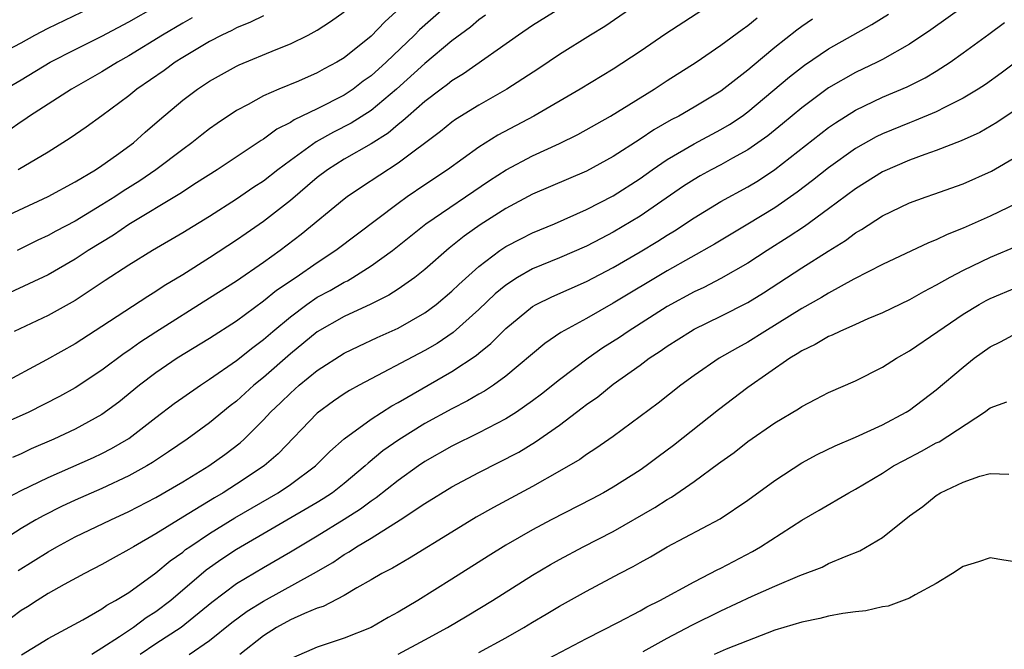
# Model space of a CAD drawing. Units: inches. Extents: x 2508000 to 2511000, y 1545000 to 1548000.
# Drawn here: x 2508889 to 2508962, y 1545923 to 1545970 of the extents above; entities that cross this region are included whole.
import ezdxf

# ---------------------------------------------------------------- set-up
doc = ezdxf.new("R2010")
doc.units = ezdxf.units.IN
doc.header["$MEASUREMENT"] = 0
doc.layers.add('LD25081545_2ft', color=43, linetype='Continuous')

msp = doc.modelspace()

# ---------------------------------------------------------------- linework, layer by layer
at = {"layer": 'LD25081545_2ft'}
for points, elevation in [([(2508935, 1545971.459), (2508932.358, 1545969.641), (2508931.298, 1545969), (2508929, 1545967.565), (2508927.469, 1545966.531), (2508925.088, 1545965), (2508923, 1545963.815), (2508921.266, 1545962.734), (2508921, 1545962.543), (2508920.152, 1545961.848), (2508917, 1545959.493), (2508914.279, 1545957.721), (2508913.221, 1545957), (2508913, 1545956.833), (2508909.808, 1545954.192), (2508908.244, 1545953), (2508907, 1545952.116), (2508905, 1545950.739), (2508903, 1545949.455), (2508899, 1545946.944), (2508897.824, 1545946.176), (2508897, 1545945.583), (2508896.648, 1545945.352), (2508895, 1545944.121), (2508893, 1545942.809), (2508891.841, 1545942.16), (2508889.577, 1545941), (2508887, 1545939.847)], 7334), ([(2508941, 1545971.775), (2508936.904, 1545969.096), (2508935, 1545967.801), (2508933, 1545966.488), (2508930.546, 1545965), (2508927.102, 1545963), (2508924.419, 1545961.581), (2508923, 1545960.676), (2508920.675, 1545959), (2508919, 1545957.892), (2508917.688, 1545957), (2508917, 1545956.508), (2508912.391, 1545953), (2508911, 1545952.096), (2508909.43, 1545951), (2508907.97, 1545950.03), (2508907, 1545949.237), (2508905, 1545947.766), (2508903, 1545946.472), (2508900.593, 1545945), (2508899, 1545943.92), (2508897.796, 1545943), (2508896.251, 1545941.748), (2508895, 1545940.829), (2508893, 1545939.74), (2508891.426, 1545939), (2508889.736, 1545938.264), (2508889, 1545937.912), (2508888.361, 1545937.639)], 7336), ([(2508887, 1545967.391), (2508889, 1545968.443), (2508890.003, 1545969), (2508891, 1545969.519), (2508894.097, 1545971)], 7316), ([(2508887, 1545955.162), (2508891, 1545957.025), (2508893, 1545958.111), (2508894.518, 1545959), (2508895, 1545959.316), (2508896.079, 1545960.079), (2508897.336, 1545961), (2508898.209, 1545961.79), (2508899.276, 1545962.724), (2508901, 1545964.175), (2508902.088, 1545965), (2508903, 1545965.6), (2508905, 1545966.713), (2508905.195, 1545966.806), (2508907.944, 1545967.944), (2508909, 1545968.357), (2508910.323, 1545969), (2508911, 1545969.37), (2508911.988, 1545970.012), (2508913, 1545970.751)], 7324), ([(2508929.065, 1545971), (2508927, 1545969.719), (2508925.952, 1545969), (2508921.869, 1545966.131), (2508921, 1545965.611), (2508920.666, 1545965.334), (2508920.204, 1545965), (2508919, 1545964.08), (2508917.759, 1545963), (2508917.37, 1545962.63), (2508917, 1545962.361), (2508916.268, 1545961.732), (2508915, 1545960.942), (2508913, 1545959.789), (2508911.752, 1545959), (2508911, 1545958.425), (2508909, 1545956.721), (2508907, 1545955.163), (2508905.728, 1545954.272), (2508905, 1545953.769), (2508903, 1545952.467), (2508901, 1545951.2), (2508899.627, 1545950.373), (2508899, 1545949.96), (2508898.398, 1545949.602), (2508895, 1545947.359), (2508893, 1545946.079), (2508890.888, 1545944.888), (2508887.369, 1545943)], 7332), ([(2508887.807, 1545965), (2508889, 1545965.695), (2508891.163, 1545967), (2508893, 1545967.945), (2508895, 1545968.926), (2508897, 1545969.985), (2508899, 1545971.146)], 7318), ([(2508920.419, 1545971), (2508918.598, 1545969.402), (2508918.216, 1545969), (2508916.122, 1545967), (2508915, 1545965.993), (2508914.421, 1545965.578), (2508913.677, 1545965), (2508913, 1545964.552), (2508911, 1545963.534), (2508909.282, 1545962.718), (2508909, 1545962.518), (2508907.983, 1545962.016), (2508907, 1545961.28), (2508906.822, 1545961.178), (2508903.571, 1545959), (2508902.027, 1545958.027), (2508900.783, 1545957.217), (2508897, 1545954.937), (2508895.848, 1545954.152), (2508893.969, 1545953), (2508893, 1545952.359), (2508891, 1545951.21), (2508888.13, 1545949.87)], 7328), ([(2508959, 1545971.12), (2508956.599, 1545969.401), (2508955, 1545968.334), (2508953, 1545967.204), (2508952.599, 1545967), (2508951, 1545966.244), (2508949, 1545965.098), (2508947, 1545963.607), (2508945.576, 1545962.424), (2508944.47, 1545961.53), (2508943, 1545960.481), (2508941.861, 1545959.861), (2508941, 1545959.37), (2508940.278, 1545959), (2508939.448, 1545958.552), (2508939, 1545958.292), (2508938.218, 1545957.782), (2508935, 1545955.569), (2508933, 1545954.37), (2508932.092, 1545953.909), (2508931, 1545953.321), (2508929, 1545952.453), (2508927, 1545951.639), (2508925.869, 1545951), (2508925, 1545950.431), (2508924.22, 1545949.78), (2508923, 1545948.615), (2508921.088, 1545946.912), (2508919.899, 1545946.1), (2508919, 1545945.568), (2508914.103, 1545943), (2508913.39, 1545942.61), (2508913, 1545942.359), (2508912.194, 1545941.806), (2508911, 1545940.918), (2508908.091, 1545937.909), (2508907.062, 1545937), (2508905, 1545935.634), (2508904.006, 1545935), (2508903.366, 1545934.634), (2508901.461, 1545933.461), (2508900.679, 1545933), (2508899, 1545931.95), (2508897.335, 1545931), (2508897, 1545930.78), (2508895.844, 1545930.156), (2508895, 1545929.676), (2508893.692, 1545929), (2508892.187, 1545928.187), (2508891, 1545927.517), (2508890.173, 1545927), (2508889.468, 1545926.532), (2508889, 1545926.25), (2508888.285, 1545925.715)], 7344), ([(2508923.511, 1545970.49), (2508923, 1545970.137), (2508922.389, 1545969.611), (2508921, 1545968.584), (2508919, 1545966.889), (2508916.895, 1545965), (2508915, 1545963.413), (2508913.53, 1545962.47), (2508912.199, 1545961.801), (2508910.91, 1545961.09), (2508909, 1545959.698), (2508908.068, 1545959), (2508907, 1545958.166), (2508906.291, 1545957.709), (2508905, 1545956.818), (2508903, 1545955.545), (2508901, 1545954.32), (2508898.765, 1545953), (2508897, 1545951.917), (2508895.226, 1545950.774), (2508893, 1545949.294), (2508891, 1545948.173), (2508888.469, 1545947)], 7330), ([(2508917.127, 1545971), (2508916.009, 1545969.992), (2508915, 1545968.923), (2508913, 1545967.33), (2508912.458, 1545967), (2508911.503, 1545966.497), (2508911, 1545966.206), (2508909.6, 1545965.6), (2508908.145, 1545965), (2508907, 1545964.501), (2508905.861, 1545963.861), (2508905, 1545963.411), (2508903.552, 1545962.448), (2508903, 1545962.044), (2508902.409, 1545961.591), (2508901.68, 1545961), (2508901, 1545960.514), (2508899.01, 1545959), (2508897.809, 1545958.191), (2508896.581, 1545957.419), (2508895.967, 1545957), (2508895, 1545956.39), (2508893, 1545955.187), (2508891.561, 1545954.439), (2508891, 1545954.12), (2508890.233, 1545953.767), (2508888.686, 1545953)], 7326), ([(2508888.775, 1545929.225), (2508891, 1545930.627), (2508891.653, 1545931), (2508893, 1545931.724), (2508895.652, 1545933), (2508897, 1545933.605), (2508899, 1545934.648), (2508901, 1545935.824), (2508902.94, 1545937), (2508904.14, 1545937.859), (2508905.27, 1545938.729), (2508905.565, 1545939), (2508907, 1545940.418), (2508907.534, 1545941), (2508908.289, 1545941.711), (2508909, 1545942.413), (2508909.664, 1545943), (2508911, 1545944.084), (2508913, 1545945.37), (2508914.092, 1545945.909), (2508915.449, 1545946.551), (2508917, 1545947.246), (2508919, 1545948.378), (2508919.841, 1545949), (2508921, 1545949.979), (2508921.517, 1545950.483), (2508923, 1545951.826), (2508924.563, 1545953), (2508925, 1545953.294), (2508926.116, 1545953.884), (2508927, 1545954.325), (2508928.633, 1545955), (2508931, 1545956.045), (2508933, 1545957.068), (2508935, 1545958.36), (2508935.892, 1545959), (2508937, 1545959.764), (2508939, 1545960.937), (2508941, 1545961.986), (2508941.639, 1545962.361), (2508942.574, 1545963), (2508943, 1545963.31), (2508946.097, 1545965.903), (2508947.213, 1545966.787), (2508949, 1545968.002), (2508952.211, 1545969.789), (2508953.44, 1545970.56)], 7342), ([(2508907, 1545970.438), (2508906.04, 1545969.96), (2508905, 1545969.545), (2508904.65, 1545969.35), (2508903.909, 1545969), (2508903, 1545968.534), (2508901, 1545967.347), (2508900.444, 1545967), (2508899.613, 1545966.387), (2508897.603, 1545965), (2508897, 1545964.494), (2508895, 1545963.002), (2508893.831, 1545962.168), (2508892.649, 1545961.351), (2508891, 1545960.303), (2508888.78, 1545959)], 7322), ([(2508947.812, 1545970.188), (2508947, 1545969.642), (2508946.626, 1545969.374), (2508945, 1545968.083), (2508943.314, 1545966.686), (2508943, 1545966.407), (2508941, 1545964.847), (2508939, 1545963.65), (2508937.875, 1545963), (2508937.295, 1545962.705), (2508936.022, 1545961.978), (2508935, 1545961.273), (2508933, 1545959.986), (2508931, 1545958.895), (2508927, 1545957.201), (2508925, 1545956.122), (2508923.097, 1545954.903), (2508921.924, 1545954.077), (2508920.81, 1545953.19), (2508919, 1545951.606), (2508918.24, 1545951), (2508917, 1545950.134), (2508916.313, 1545949.687), (2508914.971, 1545949.029), (2508913, 1545948.102), (2508911, 1545946.954), (2508909, 1545945.325), (2508907, 1545943.572), (2508906.296, 1545943), (2508905, 1545941.821), (2508904.534, 1545941.466), (2508903, 1545940.209), (2508901.337, 1545939), (2508899.95, 1545938.05), (2508898.745, 1545937.255), (2508898.325, 1545937), (2508897, 1545936.254), (2508895, 1545935.314), (2508893, 1545934.454), (2508892.005, 1545933.995), (2508890.672, 1545933.328), (2508890.093, 1545933), (2508889, 1545932.352), (2508886.857, 1545931)], 7340), ([(2508887.575, 1545934.425), (2508889, 1545935.172), (2508891, 1545936.153), (2508894.374, 1545937.625), (2508895, 1545937.918), (2508895.715, 1545938.285), (2508897, 1545939.05), (2508899, 1545940.59), (2508900.371, 1545941.629), (2508901, 1545942.085), (2508902.313, 1545943), (2508903, 1545943.441), (2508905, 1545944.832), (2508906.201, 1545945.799), (2508907, 1545946.395), (2508907.692, 1545947), (2508909, 1545948.089), (2508910.224, 1545949), (2508911, 1545949.528), (2508911.955, 1545950.045), (2508913, 1545950.653), (2508913.239, 1545950.761), (2508913.647, 1545951), (2508915, 1545951.856), (2508916.584, 1545953), (2508919.076, 1545955), (2508923.801, 1545958.2), (2508925.026, 1545959), (2508927, 1545960.05), (2508929, 1545960.952), (2508930.372, 1545961.628), (2508932.801, 1545963), (2508936.038, 1545965), (2508937, 1545965.631), (2508939.165, 1545967), (2508941, 1545968.252), (2508942.568, 1545969.432), (2508943, 1545969.724), (2508943.696, 1545970.304)], 7338), ([(2508901.704, 1545970.296), (2508901, 1545969.904), (2508899.494, 1545969), (2508897, 1545967.469), (2508896.146, 1545967), (2508895, 1545966.278), (2508892.744, 1545965), (2508889.624, 1545963), (2508889.263, 1545962.737), (2508889, 1545962.571), (2508888.076, 1545961.924)], 7320), ([(2508889.023, 1545922.977), (2508891, 1545924.185), (2508893.574, 1545925.574), (2508895, 1545926.389), (2508895.352, 1545926.648), (2508896.014, 1545927), (2508897, 1545927.606), (2508899, 1545929.051), (2508900.061, 1545929.939), (2508901, 1545930.601), (2508901.219, 1545930.781), (2508901.526, 1545931), (2508903, 1545931.978), (2508904.864, 1545933.137), (2508908.09, 1545935), (2508909, 1545935.62), (2508910.87, 1545937), (2508911.932, 1545938.068), (2508913, 1545939.016), (2508915, 1545940.486), (2508916.538, 1545941.462), (2508917, 1545941.707), (2508921, 1545944.007), (2508922.796, 1545945.204), (2508923, 1545945.384), (2508923.901, 1545946.1), (2508925, 1545947.203), (2508927, 1545948.844), (2508927.266, 1545949), (2508928.425, 1545949.576), (2508931, 1545950.696), (2508933, 1545951.746), (2508935, 1545952.916), (2508936.301, 1545953.699), (2508937, 1545954.151), (2508937.534, 1545954.466), (2508939, 1545955.441), (2508941, 1545956.65), (2508943, 1545957.738), (2508943.785, 1545958.215), (2508945, 1545959.03), (2508949, 1545962.147), (2508949.501, 1545962.499), (2508951, 1545963.443), (2508953, 1545964.401), (2508954.826, 1545965.174), (2508956.164, 1545965.836), (2508957, 1545966.341), (2508958.027, 1545967), (2508959, 1545967.686), (2508960.913, 1545969.087), (2508962.061, 1545969.939)], 7346), ([(2508963, 1545967.068), (2508961.818, 1545966.182), (2508960.653, 1545965.347), (2508960.119, 1545965), (2508959, 1545964.322), (2508957.662, 1545963.662), (2508957, 1545963.31), (2508955.37, 1545962.63), (2508955, 1545962.502), (2508953, 1545961.681), (2508952.543, 1545961.457), (2508951, 1545960.588), (2508949, 1545959.158), (2508947.795, 1545958.205), (2508946.657, 1545957.343), (2508945, 1545956.187), (2508943, 1545954.954), (2508940.521, 1545953.479), (2508937, 1545951.492), (2508933, 1545949.095), (2508931, 1545947.949), (2508929.094, 1545946.906), (2508927.909, 1545946.091), (2508925, 1545943.667), (2508924.094, 1545943), (2508923.438, 1545942.562), (2508923, 1545942.325), (2508922.167, 1545941.833), (2508921, 1545941.251), (2508919, 1545940.144), (2508917.062, 1545938.938), (2508915.884, 1545938.116), (2508914.789, 1545937.211), (2508914.57, 1545937), (2508913, 1545935.691), (2508912.122, 1545935), (2508911.447, 1545934.553), (2508911, 1545934.28), (2508905, 1545930.804), (2508903.915, 1545930.085), (2508902.737, 1545929.263), (2508900.106, 1545927), (2508899, 1545926.162), (2508898.285, 1545925.715), (2508897.335, 1545925), (2508896.299, 1545924.298), (2508895, 1545923.463), (2508894.249, 1545923)], 7348), ([(2508963, 1545963.527), (2508961.493, 1545962.507), (2508960.229, 1545961.771), (2508958.856, 1545961.144), (2508957, 1545960.437), (2508956.152, 1545960.152), (2508955, 1545959.727), (2508953, 1545958.852), (2508951, 1545957.591), (2508949, 1545956.104), (2508947.201, 1545954.799), (2508946.004, 1545953.996), (2508944.437, 1545953), (2508943, 1545952.059), (2508941, 1545950.917), (2508939.735, 1545950.265), (2508939, 1545949.927), (2508937, 1545948.842), (2508934.095, 1545947), (2508933.45, 1545946.55), (2508932.23, 1545945.77), (2508931.124, 1545945), (2508929, 1545943.403), (2508927.659, 1545942.341), (2508927, 1545941.842), (2508925.8, 1545941), (2508925, 1545940.496), (2508923, 1545939.465), (2508921, 1545938.47), (2508919, 1545937.326), (2508918.515, 1545937), (2508917, 1545935.92), (2508915.381, 1545934.619), (2508915, 1545934.379), (2508914.21, 1545933.79), (2508912.988, 1545933.012), (2508911, 1545931.787), (2508909, 1545930.592), (2508907, 1545929.434), (2508905, 1545928.238), (2508903.155, 1545926.845), (2508900.897, 1545925), (2508899, 1545923.774), (2508897.851, 1545923)], 7350), ([(2508901.473, 1545923), (2508903, 1545924.036), (2508904.64, 1545925.36), (2508905.796, 1545926.204), (2508907, 1545926.959), (2508910.719, 1545929), (2508912.162, 1545929.838), (2508913, 1545930.416), (2508913.38, 1545930.62), (2508913.927, 1545931), (2508915, 1545931.646), (2508917.162, 1545933), (2508919, 1545934.211), (2508921, 1545935.437), (2508923, 1545936.516), (2508925.969, 1545938.031), (2508927.218, 1545938.782), (2508929, 1545940.037), (2508930.694, 1545941.307), (2508931, 1545941.556), (2508931.853, 1545942.147), (2508933, 1545943.088), (2508935, 1545944.5), (2508935.673, 1545945), (2508936.479, 1545945.521), (2508937, 1545945.896), (2508938.724, 1545947), (2508939, 1545947.156), (2508941, 1545948.117), (2508943, 1545949.145), (2508944.148, 1545949.852), (2508947, 1545951.718), (2508948.968, 1545952.968), (2508950.252, 1545953.748), (2508951, 1545954.308), (2508951.444, 1545954.556), (2508953, 1545955.579), (2508955, 1545956.552), (2508956.254, 1545957), (2508956.818, 1545957.182), (2508959, 1545957.962), (2508961.096, 1545958.904), (2508963, 1545960.026)], 7352), ([(2508963, 1545956.52), (2508961, 1545955.559), (2508959, 1545954.656), (2508957.8, 1545954.2), (2508957, 1545953.805), (2508956.411, 1545953.589), (2508953, 1545951.973), (2508950.866, 1545950.866), (2508949, 1545949.848), (2508948.476, 1545949.524), (2508947, 1545948.702), (2508944.253, 1545947), (2508943, 1545946.201), (2508942.221, 1545945.779), (2508940.855, 1545945), (2508939, 1545943.724), (2508938.022, 1545943), (2508936.337, 1545941.663), (2508933, 1545939.2), (2508931.712, 1545938.288), (2508931, 1545937.84), (2508930.515, 1545937.485), (2508929, 1545936.601), (2508927, 1545935.481), (2508924.088, 1545933.912), (2508922.812, 1545933.187), (2508921, 1545932.091), (2508917.854, 1545930.146), (2508917, 1545929.663), (2508916.596, 1545929.404), (2508915.806, 1545929), (2508915, 1545928.529), (2508913.949, 1545927.949), (2508913, 1545927.378), (2508911.431, 1545926.569), (2508911, 1545926.432), (2508910.046, 1545926.046), (2508909, 1545925.556), (2508907.975, 1545925), (2508907, 1545924.385), (2508905.238, 1545923)], 7354), ([(2508963, 1545953.332), (2508961, 1545952.495), (2508959, 1545951.519), (2508958.012, 1545951), (2508957, 1545950.42), (2508956.054, 1545949.946), (2508955, 1545949.34), (2508953, 1545948.376), (2508951.925, 1545947.925), (2508951, 1545947.505), (2508949.829, 1545947), (2508949.274, 1545946.726), (2508949, 1545946.628), (2508947.988, 1545946.012), (2508947, 1545945.554), (2508946.673, 1545945.328), (2508946.125, 1545945), (2508943, 1545942.825), (2508940.826, 1545941.174), (2508937.474, 1545938.526), (2508936.323, 1545937.677), (2508935.441, 1545937), (2508935, 1545936.693), (2508933, 1545935.421), (2508932.268, 1545935), (2508931.437, 1545934.563), (2508928.383, 1545933), (2508927, 1545932.253), (2508925, 1545931.103), (2508923.698, 1545930.303), (2508921, 1545928.577), (2508918.48, 1545927), (2508917, 1545926.13), (2508916.267, 1545925.733), (2508915, 1545925), (2508913, 1545924.205), (2508911, 1545923.526), (2508909.228, 1545922.771)], 7356), ([(2508917, 1545923.009), (2508919, 1545924.08), (2508920.676, 1545925), (2508922.142, 1545925.858), (2508924.014, 1545927), (2508927, 1545928.88), (2508928.33, 1545929.67), (2508929, 1545930.054), (2508930.749, 1545931), (2508933, 1545932.139), (2508936.092, 1545933.908), (2508937, 1545934.502), (2508937.325, 1545934.675), (2508939, 1545935.84), (2508940.827, 1545937.173), (2508941, 1545937.314), (2508941.991, 1545938.009), (2508943, 1545938.808), (2508945, 1545940.204), (2508946.751, 1545941.249), (2508947, 1545941.427), (2508948.05, 1545941.95), (2508949, 1545942.456), (2508951, 1545943.324), (2508953, 1545944.329), (2508954.041, 1545945), (2508955, 1545945.546), (2508957.116, 1545947), (2508959, 1545948.266), (2508960.191, 1545949), (2508960.708, 1545949.292), (2508961, 1545949.441), (2508963, 1545950.291)], 7358), ([(2508923, 1545923.145), (2508925, 1545924.24), (2508926.343, 1545925), (2508927, 1545925.397), (2508928.018, 1545925.982), (2508929, 1545926.576), (2508931, 1545927.688), (2508933.464, 1545929), (2508934.482, 1545929.518), (2508935, 1545929.824), (2508935.762, 1545930.238), (2508937.009, 1545930.991), (2508940.933, 1545933.067), (2508943, 1545934.447), (2508945, 1545935.909), (2508947, 1545937.223), (2508948.149, 1545937.851), (2508949.496, 1545938.504), (2508951, 1545939.13), (2508953, 1545940.059), (2508954.771, 1545941), (2508955, 1545941.144), (2508957, 1545942.644), (2508959, 1545944.342), (2508959.821, 1545945), (2508961, 1545945.854), (2508961.775, 1545946.225), (2508963, 1545946.901)], 7360), ([(2508926.305, 1545921.694), (2508931, 1545924.183), (2508933.381, 1545925.381), (2508935, 1545926.241), (2508935.479, 1545926.521), (2508936.456, 1545927), (2508939, 1545928.396), (2508940.207, 1545929), (2508940.718, 1545929.282), (2508941, 1545929.415), (2508943.347, 1545930.653), (2508943.926, 1545931), (2508947, 1545932.972), (2508948.296, 1545933.704), (2508950.499, 1545935), (2508951, 1545935.274), (2508953, 1545936.473), (2508953.831, 1545937), (2508954.584, 1545937.416), (2508955.913, 1545938.087), (2508957, 1545938.709), (2508957.202, 1545938.798), (2508960.585, 1545941), (2508961, 1545941.314), (2508962.247, 1545941.753)], 7362), ([(2508935.226, 1545923.226), (2508937, 1545924.203), (2508938.831, 1545925.169), (2508941, 1545926.237), (2508943.321, 1545927.322), (2508945, 1545928.068), (2508946.86, 1545928.86), (2508948.513, 1545929.487), (2508949, 1545929.741), (2508950.309, 1545930.309), (2508951.307, 1545930.693), (2508953, 1545931.685), (2508955, 1545933.292), (2508956.002, 1545933.998), (2508957, 1545934.815), (2508957.315, 1545935), (2508959, 1545935.801), (2508960.247, 1545936.247), (2508961, 1545936.442), (2508962.397, 1545936.397)], 7364), ([(2508963, 1545929.863), (2508962.01, 1545929.99), (2508961, 1545930.171), (2508960.134, 1545929.866), (2508959, 1545929.517), (2508958.207, 1545929), (2508957, 1545928.27), (2508955.432, 1545927.432), (2508955, 1545927.174), (2508953.412, 1545926.588), (2508953, 1545926.54), (2508951.769, 1545926.231), (2508951, 1545926.172), (2508950.048, 1545926.048), (2508949, 1545925.835), (2508948.334, 1545925.666), (2508947, 1545925.401), (2508945, 1545924.793), (2508941.394, 1545923.394), (2508940.498, 1545923)], 7366)]:
    msp.add_lwpolyline(points, dxfattribs=dict(at, elevation=elevation))

doc.saveas('drawing.dxf')
